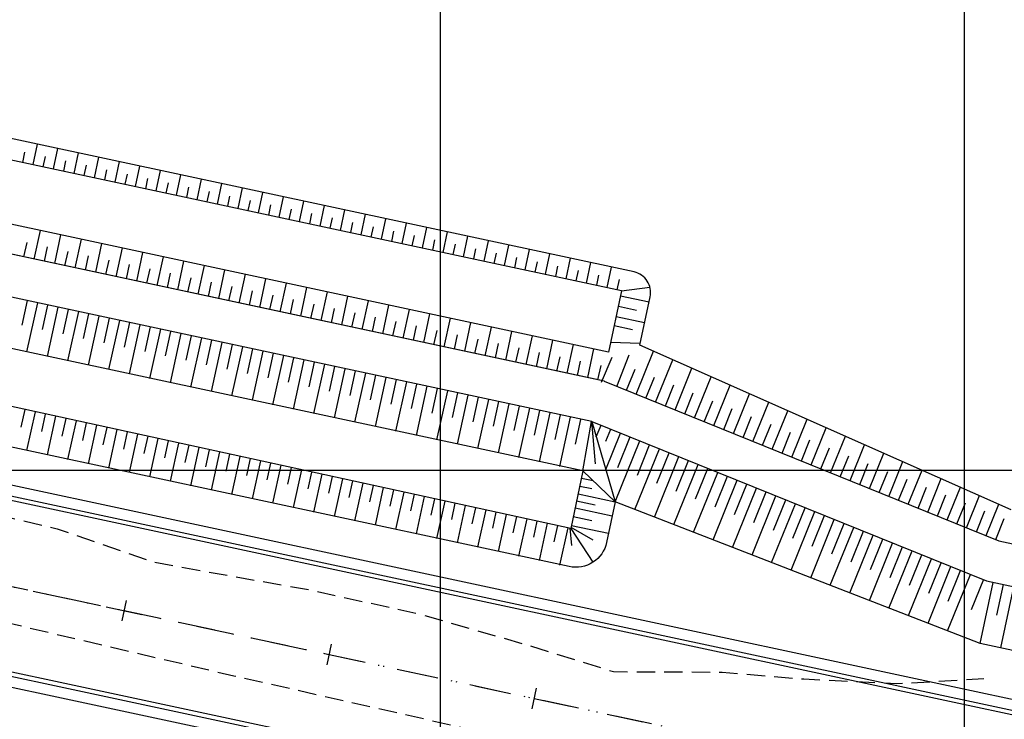
# Model space of a CAD drawing. Extents: x -579 to 1520, y -237 to 1728.
# Drawn here: x -339 to -245, y 541 to 608 of the extents above; entities that cross this region are included whole.
import ezdxf

# ---------------------------------------------------------------- set-up
doc = ezdxf.new("R2010")
doc.units = 0
doc.header["$LTSCALE"] = 7
doc.header["$MEASUREMENT"] = 0
doc.linetypes.add('DASHDOT', pattern=[1, 0.5, -0.25, 0, -0.25])
doc.linetypes.add('HIDDEN', pattern=[0.375, 0.25, -0.125])
doc.layers.get('0').update_dxf_attribs({"linetype": 'CONTINUOUS'})
for name, color, linetype in [('01', 1, 'CONTINUOUS'), ('02', 2, 'CONTINUOUS'), ('03', 3, 'CONTINUOUS'), ('EixoCanal', 7, 'CONTINUOUS'), ('MALHA', 252, 'CONTINUOUS'), ('RIO', 130, 'CONTINUOUS'), ('TALUDE', 251, 'CONTINUOUS')]:
    doc.layers.add(name, color=color, linetype=linetype)

# ---------------------------------------------------------------- blocks, each defined once
blk = doc.blocks.new('EST')
blk.add_line((0, 1), (0, -1))

msp = doc.modelspace()

# ---------------------------------------------------------------- linework, layer by layer
at = {"layer": '01', "color": 1}
for p, q in [((-244.63, 561.337), (-280.07, 577.042)), ((-285.489, 565.028), (-282.409, 562.078)), ((-247.597, 548.574), (-282.409, 562.078))]:
    msp.add_line(p, q, dxfattribs=at)
at = {"layer": '01', "color": 1, "flags": 128}
for points in [[(-280.07, 577.042), (-279.082, 581.655, 0.414214), (-280.619, 584.029), (-431.323, 616.322)], [(-282.409, 562.078), (-283.239, 558.205, -0.414214), (-286.801, 555.9), (-432.401, 587.099)]]:
    msp.add_lwpolyline(points, format="xyb", dxfattribs=at)
for points in [[(-15.947, 492.749), (-433.449, 582.21)], [(-19.299, 477.104), (-436.801, 566.565)]]:
    msp.add_lwpolyline(points, dxfattribs=at)
at = {"layer": '01', "color": 1}
msp.add_lwpolyline([(-14.679, 498.665), (-247.597, 548.574)], dxfattribs=at)
at = {"layer": '02', "color": 2}
for p, q in [((-286.663, 559.552), (-439.542, 592.871)), ((-285.489, 565.028), (-286.663, 559.552))]:
    msp.add_line(p, q, dxfattribs=at)
at = {"layer": '02', "color": 2, "flags": 128}
for points in [[(-285.489, 565.028), (-438.409, 597.795)], [(-15.645, 494.157), (-433.154, 583.619)], [(-15.859, 493.16), (-433.361, 582.62)], [(-19.387, 476.694), (-436.889, 566.154)], [(-19.601, 475.696), (-437.103, 565.157)]]:
    msp.add_lwpolyline(points, dxfattribs=at)
at = {"layer": '03', "color": 3}
for p, q in [((-281.802, 582.237), (-283.059, 576.371)), ((-283.476, 573.596), (-245.83, 558.371)), ((-284.654, 569.758), (-247.008, 554.532))]:
    msp.add_line(p, q, dxfattribs=at)
at = {"layer": '03', "color": 3, "flags": 128}
for points in [[(-281.802, 582.237), (-435.98, 615.274)], [(-283.059, 576.371), (-437.793, 609.526)], [(-283.45, 573.591), (-441.129, 607.378)], [(-283.476, 573.596), (-441.129, 607.378)], [(-284.654, 569.758), (-442.026, 603.479)], [(-245.83, 558.371), (19.814, 501.45)], [(-247.008, 554.532), (27.946, 495.616)]]:
    msp.add_lwpolyline(points, dxfattribs=at)
at = {"layer": 'EixoCanal', "color": 1, "linetype": 'DASHDOT', "flags": 128}
msp.add_lwpolyline([(-435.125, 574.387), (-17.623, 484.927)], dxfattribs=at)
at = {"layer": 'EixoCanal', "color": 1, "linetype": 'DASHDOT'}
msp.add_lwpolyline([(-435.094, 574.381), (-427.033, 572.654), (-407.477, 568.463), (-387.921, 564.273), (-368.365, 560.082), (-348.809, 555.892), (-329.253, 551.702), (-309.697, 547.511), (-290.141, 543.321), (-270.585, 539.13), (-251.029, 534.94), (-231.472, 530.75), (-211.916, 526.559), (-192.36, 522.369), (-172.804, 518.178), (-153.248, 513.988), (-133.692, 509.797), (-114.136, 505.607), (-94.58, 501.417), (-75.024, 497.226), (-55.468, 493.036), (-35.912, 488.845), (-17.623, 484.927)], dxfattribs=at)
at = {"layer": 'MALHA'}
for p, q in [((-299.093, 465.092), (-299.093, 665.092)), ((-299.093, 465.092), (-299.093, 615.092)), ((-249.093, 465.092), (-249.093, 615.092)), ((-549.093, 565.092), (250.907, 565.092))]:
    msp.add_line(p, q, dxfattribs=at)
at = {"layer": 'RIO', "linetype": 'HIDDEN', "flags": 128}
for points in [[(-433.227, 582.141), (-423.453, 579.776), (-417.062, 579.083), (-409.884, 577.605), (-401.593, 575.688), (-396.826, 574.703), (-391.5, 573.237), (-386.994, 572.891), (-381.679, 572.235), (-377.57, 570.976), (-370.479, 568.994), (-365.822, 567.571), (-361.548, 566.148), (-356.069, 564.945), (-350.152, 563.031), (-348.596, 562.426), (-343.282, 561.332), (-335.64, 559.516), (-326.655, 556.396), (-319.8, 555.137), (-311.561, 553.697), (-301.128, 551.385), (-290.826, 548.431), (-282.572, 545.88), (-272.206, 545.833), (-264.425, 545.177), (-255.549, 544.739), (-247.25, 545.211)], [(-435.846, 570.481), (-386.375, 560.307), (-340.741, 550.63), (-318.783, 545.482), (-256.523, 531.399), (-250.292, 530.52)]]:
    msp.add_lwpolyline(points, dxfattribs=at)
at = {"layer": 'TALUDE'}
for p, q in [((-337.564, 596.231), (-337.983, 594.276)), ((-335.608, 595.812), (-336.027, 593.857)), ((-338.751, 595.463), (-338.961, 594.485)), ((-336.796, 595.044), (-337.005, 594.066)), ((-334.84, 594.625), (-335.05, 593.647)), ((-333.653, 595.393), (-334.072, 593.438)), ((-331.697, 594.974), (-332.116, 593.019)), ((-329.741, 594.555), (-330.161, 592.599)), ((-332.884, 594.206), (-333.094, 593.228)), ((-330.929, 593.787), (-331.138, 592.809)), ((-327.786, 594.136), (-328.205, 592.18)), ((-325.83, 593.717), (-326.249, 591.761)), ((-328.973, 593.368), (-329.183, 592.39)), ((-327.018, 592.949), (-327.227, 591.971)), ((-323.875, 593.298), (-324.294, 591.342)), ((-321.919, 592.879), (-322.338, 590.923)), ((-325.062, 592.53), (-325.272, 591.552)), ((-323.106, 592.111), (-323.316, 591.133)), ((-319.963, 592.46), (-320.382, 590.504)), ((-318.008, 592.041), (-318.427, 590.085)), ((-321.151, 591.692), (-321.36, 590.714)), ((-319.195, 591.273), (-319.405, 590.295)), ((-317.24, 590.854), (-317.449, 589.876)), ((-316.052, 591.622), (-316.471, 589.666)), ((-314.097, 591.203), (-314.516, 589.247)), ((-315.284, 590.434), (-315.493, 589.457)), ((-313.328, 590.015), (-313.538, 589.038)), ((-312.141, 590.784), (-312.56, 588.828)), ((-310.185, 590.365), (-310.604, 588.409)), ((-308.23, 589.946), (-308.649, 587.99)), ((-311.373, 589.596), (-311.582, 588.619)), ((-309.417, 589.177), (-309.627, 588.2)), ((-306.274, 589.527), (-306.693, 587.571)), ((-304.319, 589.108), (-304.738, 587.152)), ((-337.284, 587.99), (-337.871, 585.252)), ((-307.462, 588.758), (-307.671, 587.78)), ((-305.506, 588.339), (-305.715, 587.361)), ((-302.363, 588.689), (-302.782, 586.733)), ((-300.407, 588.269), (-300.826, 586.314)), ((-335.329, 587.571), (-335.916, 584.833)), ((-333.373, 587.152), (-333.96, 584.414)), ((-303.55, 587.92), (-303.76, 586.942)), ((-301.595, 587.501), (-301.804, 586.523)), ((-299.639, 587.082), (-299.849, 586.104)), ((-298.452, 587.85), (-298.871, 585.895)), ((-296.496, 587.431), (-296.915, 585.476)), ((-338.556, 586.83), (-338.849, 585.461)), ((-336.6, 586.411), (-336.893, 585.042)), ((-331.418, 586.733), (-332.004, 583.995)), ((-329.462, 586.314), (-330.049, 583.576)), ((-297.683, 586.663), (-297.893, 585.685)), ((-295.728, 586.244), (-295.937, 585.266)), ((-294.541, 587.012), (-294.96, 585.057)), ((-292.585, 586.593), (-293.004, 584.638)), ((-290.629, 586.174), (-291.048, 584.219)), ((-334.644, 585.992), (-334.938, 584.623)), ((-332.689, 585.573), (-332.982, 584.204)), ((-330.733, 585.154), (-331.026, 583.785)), ((-327.506, 585.895), (-328.093, 583.157)), ((-325.551, 585.476), (-326.137, 582.738)), ((-293.772, 585.825), (-293.982, 584.847)), ((-291.817, 585.406), (-292.026, 584.428)), ((-288.674, 585.755), (-289.093, 583.8)), ((-286.718, 585.336), (-287.137, 583.381)), ((-328.778, 584.735), (-329.071, 583.366)), ((-326.822, 584.316), (-327.115, 582.947)), ((-323.595, 585.056), (-324.182, 582.319)), ((-321.64, 584.637), (-322.226, 581.9)), ((-319.684, 584.218), (-320.271, 581.481)), ((-289.861, 584.987), (-290.071, 584.009)), ((-287.905, 584.568), (-288.115, 583.59)), ((-284.762, 584.917), (-285.182, 582.962)), ((-282.807, 584.498), (-283.226, 582.542)), ((-324.866, 583.897), (-325.16, 582.528)), ((-322.911, 583.478), (-323.204, 582.109)), ((-317.728, 583.799), (-318.315, 581.062)), ((-315.773, 583.38), (-316.359, 580.642)), ((-285.95, 584.149), (-286.159, 583.171)), ((-283.994, 583.73), (-284.204, 582.752)), ((-282.039, 583.311), (-282.248, 582.333)), ((-320.955, 583.059), (-321.248, 581.69)), ((-319, 582.64), (-319.293, 581.271)), ((-313.817, 582.961), (-314.404, 580.223)), ((-311.862, 582.542), (-312.448, 579.804)), ((-281.802, 582.237), (-279.099, 582.564)), ((-317.044, 582.221), (-317.337, 580.852)), ((-315.088, 581.802), (-315.382, 580.433)), ((-309.906, 582.123), (-310.493, 579.385)), ((-307.95, 581.704), (-308.537, 578.966)), ((-281.908, 581.743), (-279.188, 581.16)), ((-338.996, 578.944), (-338.485, 581.289)), ((-338.53, 576.386), (-337.508, 581.076)), ((-337.04, 578.525), (-336.529, 580.87)), ((-336.574, 575.967), (-335.552, 580.657)), ((-313.133, 581.383), (-313.426, 580.014)), ((-311.177, 580.964), (-311.47, 579.595)), ((-309.221, 580.545), (-309.515, 579.176)), ((-305.995, 581.285), (-306.581, 578.547)), ((-304.039, 580.866), (-304.626, 578.128)), ((-282.117, 580.765), (-280.375, 580.392)), ((-335.084, 578.106), (-334.573, 580.451)), ((-334.618, 575.548), (-333.596, 580.238)), ((-333.129, 577.687), (-332.618, 580.032)), ((-332.663, 575.129), (-331.641, 579.819)), ((-331.173, 577.268), (-330.662, 579.613)), ((-307.266, 580.126), (-307.559, 578.757)), ((-305.31, 579.707), (-305.604, 578.338)), ((-302.084, 580.447), (-302.67, 577.709)), ((-300.128, 580.028), (-300.715, 577.29)), ((-298.172, 579.609), (-298.759, 576.871)), ((-282.327, 579.787), (-279.607, 579.204)), ((-330.707, 574.71), (-329.685, 579.4)), ((-329.218, 576.849), (-328.707, 579.194)), ((-328.752, 574.291), (-327.73, 578.981)), ((-327.262, 576.43), (-326.751, 578.775)), ((-303.355, 579.288), (-303.648, 577.919)), ((-301.399, 578.869), (-301.692, 577.5)), ((-296.217, 579.19), (-296.803, 576.452)), ((-294.261, 578.771), (-294.848, 576.033)), ((-282.514, 578.914), (-280.772, 578.541)), ((-326.796, 573.872), (-325.774, 578.562)), ((-325.306, 576.011), (-324.795, 578.356)), ((-324.84, 573.453), (-323.818, 578.143)), ((-323.351, 575.592), (-322.84, 577.937)), ((-322.885, 573.034), (-321.863, 577.724)), ((-299.443, 578.45), (-299.737, 577.081)), ((-297.488, 578.031), (-297.781, 576.662)), ((-292.305, 578.352), (-292.892, 575.614)), ((-290.35, 577.933), (-290.937, 575.195)), ((-321.395, 575.173), (-320.884, 577.518)), ((-320.929, 572.615), (-319.907, 577.305)), ((-319.44, 574.754), (-318.929, 577.099)), ((-318.974, 572.196), (-317.951, 576.886)), ((-295.532, 577.611), (-295.826, 576.243)), ((-293.577, 577.192), (-293.87, 575.823)), ((-291.621, 576.773), (-291.914, 575.404)), ((-288.394, 577.514), (-288.981, 574.776)), ((-286.439, 577.095), (-287.025, 574.357)), ((-280.036, 577.202), (-282.86, 577.297)), ((-317.484, 574.335), (-316.973, 576.68)), ((-317.018, 571.777), (-315.996, 576.467)), ((-315.528, 573.916), (-315.017, 576.261)), ((-315.062, 571.358), (-314.04, 576.048)), ((-313.573, 573.496), (-313.062, 575.841)), ((-289.665, 576.354), (-289.959, 574.985)), ((-287.71, 575.935), (-288.003, 574.566)), ((-284.483, 576.676), (-285.07, 573.938)), ((-283.708, 573.494), (-282.714, 575.896)), ((-282.265, 573.107), (-281.085, 576.116)), ((-280.411, 572.357), (-278.752, 576.458)), ((-313.107, 570.939), (-312.085, 575.629)), ((-311.617, 573.077), (-311.106, 575.422)), ((-311.151, 570.52), (-310.129, 575.209)), ((-309.662, 572.658), (-309.151, 575.003)), ((-285.754, 575.516), (-286.047, 574.147)), ((-283.799, 575.097), (-284.092, 573.728)), ((-278.557, 571.607), (-276.923, 575.647)), ((-276.703, 570.857), (-275.093, 574.836)), ((-309.196, 570.101), (-308.173, 574.79)), ((-307.706, 572.239), (-307.195, 574.584)), ((-307.24, 569.681), (-306.218, 574.371)), ((-305.75, 571.82), (-305.239, 574.165)), ((-305.284, 569.262), (-304.262, 573.952)), ((-281.338, 572.732), (-280.527, 574.737)), ((-279.484, 571.982), (-278.673, 573.987)), ((-274.849, 570.107), (-273.264, 574.026)), ((-303.795, 571.401), (-303.284, 573.746)), ((-303.329, 568.843), (-302.307, 573.533)), ((-301.839, 570.982), (-301.328, 573.327)), ((-301.373, 568.424), (-300.351, 573.114)), ((-277.63, 571.232), (-276.819, 573.237)), ((-272.995, 569.357), (-271.434, 573.215)), ((-299.884, 570.563), (-299.372, 572.908)), ((-299.418, 568.005), (-298.395, 572.695)), ((-297.928, 570.144), (-297.417, 572.489)), ((-297.462, 567.586), (-296.44, 572.276)), ((-295.972, 569.725), (-295.461, 572.07)), ((-275.776, 570.482), (-274.965, 572.487)), ((-271.14, 568.607), (-269.605, 572.404)), ((-295.506, 567.167), (-294.484, 571.857)), ((-294.017, 569.306), (-293.506, 571.651)), ((-293.551, 566.748), (-292.529, 571.438)), ((-292.063, 568.88), (-291.552, 571.225)), ((-273.922, 569.732), (-273.111, 571.737)), ((-269.286, 567.857), (-267.775, 571.594)), ((-339.072, 569.203), (-338.703, 570.894)), ((-338.533, 566.978), (-337.726, 570.681)), ((-337.116, 568.784), (-336.749, 570.468)), ((-336.578, 566.559), (-335.772, 570.255)), ((-291.597, 566.322), (-290.574, 571.012)), ((-290.108, 568.454), (-289.597, 570.799)), ((-289.642, 565.896), (-288.62, 570.586)), ((-288.154, 568.028), (-287.643, 570.373)), ((-287.688, 565.471), (-286.666, 570.16)), ((-272.068, 568.982), (-271.257, 570.987)), ((-270.213, 568.232), (-269.403, 570.237)), ((-267.432, 567.108), (-265.946, 570.783)), ((-335.16, 568.365), (-334.795, 570.042)), ((-334.622, 566.14), (-333.818, 569.829)), ((-333.205, 567.946), (-332.841, 569.616)), ((-332.666, 565.721), (-331.864, 569.403)), ((-331.249, 567.527), (-330.887, 569.19)), ((-286.2, 567.603), (-285.689, 569.948)), ((-285.489, 565.028), (-284.68, 569.763)), ((-284.68, 569.763), (-284.336, 565.724)), ((-284.654, 569.758), (-282.409, 562.078)), ((-284.22, 568.274), (-283.765, 569.398)), ((-268.359, 567.483), (-267.548, 569.487)), ((-265.578, 566.358), (-264.116, 569.972)), ((-330.711, 565.302), (-329.91, 568.978)), ((-329.294, 567.108), (-328.933, 568.765)), ((-328.755, 564.883), (-327.956, 568.552)), ((-327.338, 566.689), (-326.978, 568.339)), ((-283.315, 565.177), (-281.911, 568.649)), ((-283.303, 567.874), (-282.838, 569.023)), ((-282.159, 565.368), (-280.984, 568.274)), ((-266.505, 566.733), (-265.694, 568.738)), ((-263.724, 565.608), (-262.287, 569.161)), ((-261.87, 564.858), (-260.457, 568.351)), ((-326.8, 564.464), (-326.001, 568.126)), ((-325.382, 566.27), (-325.024, 567.913)), ((-324.844, 564.045), (-324.047, 567.7)), ((-323.427, 565.851), (-323.07, 567.487)), ((-282.407, 562.087), (-280.057, 567.899)), ((-280.305, 564.618), (-279.13, 567.524)), ((-264.651, 565.983), (-263.84, 567.988)), ((-260.016, 564.108), (-258.628, 567.54)), ((-322.888, 563.626), (-322.093, 567.274)), ((-321.471, 565.432), (-321.116, 567.061)), ((-320.933, 563.207), (-320.139, 566.848)), ((-319.516, 565.013), (-319.162, 566.635)), ((-318.977, 562.788), (-318.185, 566.422)), ((-280.546, 561.355), (-278.203, 567.149)), ((-278.681, 560.632), (-276.348, 566.399)), ((-278.451, 563.868), (-277.275, 566.774)), ((-262.797, 565.233), (-261.986, 567.238)), ((-260.943, 564.483), (-260.132, 566.488)), ((-258.162, 563.358), (-256.798, 566.729)), ((-317.56, 564.594), (-317.208, 566.209)), ((-317.021, 562.369), (-316.231, 565.996)), ((-315.604, 564.175), (-315.254, 565.783)), ((-315.066, 561.95), (-314.277, 565.57)), ((-276.816, 559.908), (-274.494, 565.649)), ((-276.597, 563.118), (-275.421, 566.024)), ((-259.089, 563.733), (-258.278, 565.738)), ((-256.308, 562.608), (-254.969, 565.919)), ((-313.649, 563.756), (-313.3, 565.358)), ((-313.11, 561.53), (-312.323, 565.145)), ((-311.693, 563.337), (-311.346, 564.932)), ((-311.155, 561.111), (-310.368, 564.719)), ((-309.738, 562.918), (-309.391, 564.506)), ((-274.951, 559.185), (-272.64, 564.899)), ((-274.743, 562.368), (-273.567, 565.274)), ((-272.888, 561.618), (-271.713, 564.524)), ((-257.235, 562.983), (-256.424, 564.988)), ((-254.454, 561.858), (-253.139, 565.108)), ((-309.199, 560.692), (-308.414, 564.293)), ((-307.782, 562.499), (-307.437, 564.08)), ((-307.243, 560.273), (-306.46, 563.867)), ((-305.826, 562.08), (-305.483, 563.654)), ((-285.797, 563.591), (-284.633, 563.342)), ((-285.635, 564.346), (-284.53, 564.109)), ((-273.087, 558.462), (-270.786, 564.149)), ((-271.034, 560.868), (-269.859, 563.774)), ((-255.381, 562.233), (-254.57, 564.238)), ((-252.599, 561.109), (-251.31, 564.297)), ((-305.288, 559.854), (-304.506, 563.441)), ((-303.871, 561.66), (-303.529, 563.228)), ((-303.332, 559.435), (-302.552, 563.015)), ((-301.915, 561.241), (-301.575, 562.802)), ((-285.957, 562.847), (-282.407, 562.087)), ((-271.222, 557.738), (-268.932, 563.399)), ((-269.357, 557.015), (-267.078, 562.65)), ((-269.18, 560.119), (-268.005, 563.024)), ((-253.527, 561.484), (-252.716, 563.488)), ((-251.672, 560.734), (-250.862, 562.739)), ((-250.745, 560.359), (-249.48, 563.487)), ((-248.891, 559.609), (-247.651, 562.676)), ((-301.377, 559.016), (-300.598, 562.589)), ((-299.96, 560.822), (-299.621, 562.376)), ((-299.421, 558.597), (-298.644, 562.163)), ((-298.004, 560.403), (-297.667, 561.95)), ((-297.465, 558.178), (-296.69, 561.738)), ((-286.097, 562.193), (-284.322, 561.812)), ((-267.492, 556.291), (-265.224, 561.9)), ((-267.326, 559.369), (-266.151, 562.275)), ((-249.818, 559.984), (-249.007, 561.989)), ((-247.037, 558.859), (-245.821, 561.865)), ((-296.048, 559.984), (-295.713, 561.525)), ((-295.51, 557.759), (-294.736, 561.312)), ((-294.094, 559.558), (-293.758, 561.099)), ((-293.556, 557.333), (-292.781, 560.886)), ((-286.242, 561.517), (-282.692, 560.756)), ((-265.627, 555.568), (-263.37, 561.15)), ((-265.472, 558.619), (-264.297, 561.525)), ((-263.618, 557.869), (-262.443, 560.775)), ((-247.964, 559.234), (-247.153, 561.239)), ((-292.14, 559.133), (-291.804, 560.673)), ((-291.602, 556.907), (-290.827, 560.46)), ((-290.186, 558.707), (-289.85, 560.247)), ((-289.647, 556.481), (-288.873, 560.034)), ((-288.232, 558.281), (-287.896, 559.821)), ((-286.601, 559.841), (-283.051, 559.081)), ((-286.422, 560.673), (-284.648, 560.293)), ((-263.762, 554.845), (-261.516, 560.4)), ((-261.764, 557.119), (-260.589, 560.025)), ((-246.11, 558.484), (-245.299, 560.489)), ((-287.693, 556.056), (-286.919, 559.608)), ((-286.757, 559.573), (-286.592, 557.923)), ((-286.663, 559.552), (-284.543, 556.315)), ((-286.639, 559.661), (-284.559, 558.459)), ((-261.898, 554.121), (-259.662, 559.65)), ((-260.033, 553.398), (-257.807, 558.9)), ((-259.91, 556.369), (-258.734, 559.275)), ((-258.168, 552.674), (-255.953, 558.15)), ((-258.056, 555.619), (-256.88, 558.525)), ((-256.303, 551.951), (-254.099, 557.4)), ((-256.202, 554.869), (-255.026, 557.775)), ((-254.347, 554.12), (-253.172, 557.025)), ((-254.438, 551.228), (-252.245, 556.651)), ((-252.493, 553.37), (-251.318, 556.276)), ((-252.574, 550.504), (-250.391, 555.901)), ((-250.709, 549.781), (-248.537, 555.151)), ((-250.639, 552.62), (-249.464, 555.526)), ((-248.427, 551.793), (-247.252, 554.699)), ((-247.597, 548.574), (-246.35, 554.391)), ((-245.996, 551.273), (-245.372, 554.182)), ((-245.641, 548.154), (-244.395, 553.972))]:
    msp.add_line(p, q, dxfattribs=at)

# ---------------------------------------------------------------- block references
at = {"rotation": 167.9057542868269}
for p in [(-329.253, 551.702), (-309.697, 547.511), (-290.141, 543.321)]:
    msp.add_blockref('EST', p, dxfattribs=at)

doc.saveas('drawing.dxf')
